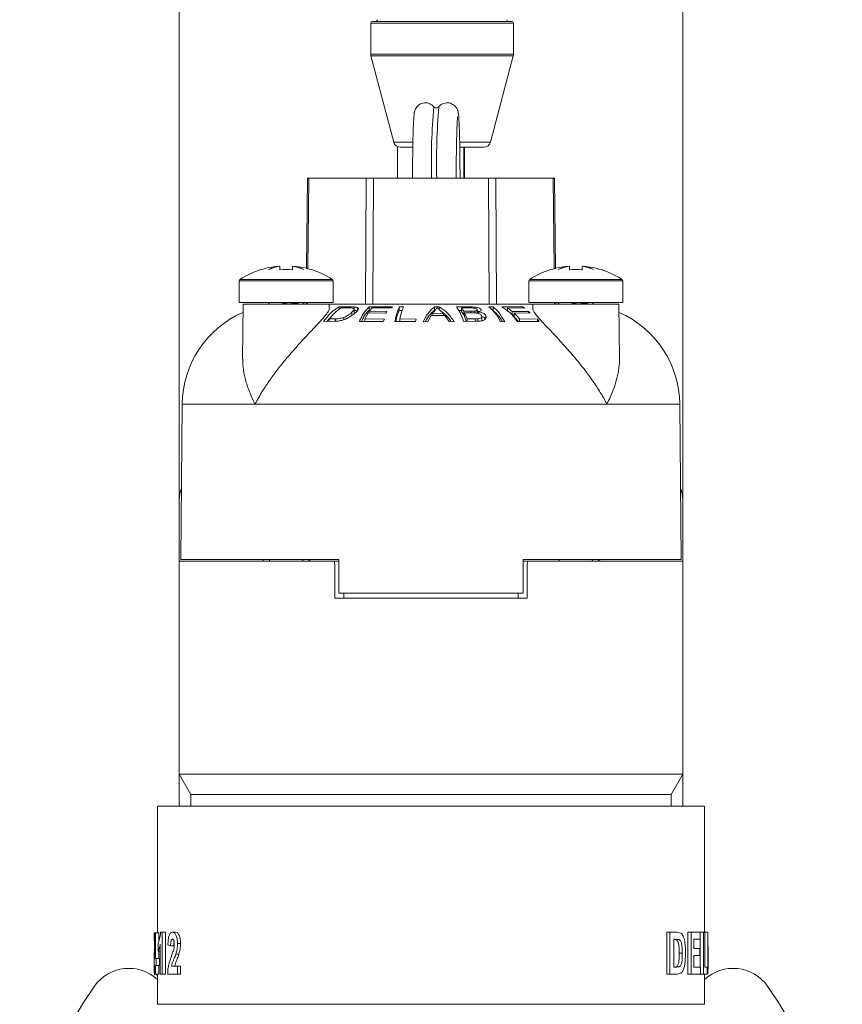
# Model space of a CAD drawing. Units: millimetres. Extents: x -330 to 625, y -663 to 864.
# Drawn here: x 118 to 167, y 624 to 682 of the extents above; entities that cross this region are included whole.
import ezdxf

# ---------------------------------------------------------------- set-up
doc = ezdxf.new("R2010")
doc.units = ezdxf.units.MM

msp = doc.modelspace()

# ---------------------------------------------------------------- linework, layer by layer
at = {"color": 7, "linetype": 'Continuous', "lineweight": 18}
for p, q in [((127.318, 827.85), (127.318, 653.725)), ((157.318, 653.725), (157.318, 684.364)), ((138.727, 682.11), (138.727, 680.261)), ((147.227, 682.11), (138.727, 682.11)), ((138.827, 682.21), (147.125, 682.21)), ((147.125, 682.21), (147.127, 682.21)), ((147.227, 680.261), (147.227, 682.11)), ((138.727, 680.261), (147.227, 680.261)), ((138.74, 680.159), (140.098, 675.008)), ((147.214, 680.159), (138.74, 680.159)), ((145.856, 675.008), (147.214, 680.159)), ((142.782, 677.127), (142.781, 677.125)), ((140.098, 675.008), (141.224, 675.008)), ((144.036, 675.008), (145.856, 675.008)), ((140.318, 674.746), (140.318, 672.866)), ((141.233, 674.71), (140.485, 674.71)), ((145.469, 674.71), (144.04, 674.71)), ((144.277, 672.866), (144.277, 674.71)), ((144.318, 672.866), (144.318, 674.71)), ((134.965, 672.866), (134.911, 667.5)), ((134.965, 672.866), (135.032, 672.866)), ((135.032, 672.866), (134.978, 667.483)), ((135.032, 672.866), (138.459, 672.866)), ((138.421, 665.366), (138.459, 672.866)), ((138.459, 672.866), (138.892, 672.866)), ((138.892, 672.866), (138.854, 665.366)), ((138.892, 672.866), (145.744, 672.866)), ((145.782, 665.366), (145.744, 672.866)), ((145.744, 672.866), (146.177, 672.866)), ((146.177, 672.866), (146.215, 665.366)), ((146.177, 672.866), (149.603, 672.866)), ((149.603, 672.866), (149.67, 672.866)), ((149.658, 667.483), (149.603, 672.866)), ((149.725, 667.5), (149.67, 672.866)), ((132.191, 667.421), (132.191, 667.436)), ((133.206, 667.628), (133.206, 667.609)), ((133.316, 667.421), (133.316, 667.628)), ((134.066, 667.421), (134.066, 667.628)), ((134.176, 667.609), (134.176, 667.628)), ((135.191, 667.436), (135.191, 667.421)), ((149.445, 667.421), (149.445, 667.436)), ((150.459, 667.628), (150.459, 667.609)), ((150.57, 667.421), (150.57, 667.628)), ((151.32, 667.421), (151.32, 667.628)), ((151.43, 667.609), (151.43, 667.628)), ((152.445, 667.436), (152.445, 667.421)), ((130.891, 666.755), (130.891, 665.466)), ((130.891, 666.755), (136.491, 666.755)), ((130.936, 666.839), (136.446, 666.839)), ((136.491, 665.466), (136.491, 666.755)), ((148.145, 666.755), (148.145, 665.466)), ((148.145, 666.755), (153.745, 666.755)), ((148.189, 666.839), (153.7, 666.839)), ((153.745, 665.466), (153.745, 666.755)), ((130.891, 665.466), (136.491, 665.466)), ((131.124, 665.366), (131.095, 662.108)), ((135.507, 665.366), (131.124, 665.366)), ((134.376, 665.424), (134.13, 665.366)), ((134.891, 665.466), (134.89, 665.366)), ((134.958, 665.466), (134.957, 665.366)), ((136.258, 665.366), (135.507, 665.366)), ((136.261, 665.113), (136.258, 665.366)), ((136.258, 665.366), (148.377, 665.366)), ((137.451, 665.209), (136.85, 665.202)), ((136.85, 665.055), (136.85, 665.202)), ((136.971, 665.146), (137.337, 665.15)), ((137.451, 665.148), (137.451, 665.209)), ((137.732, 664.844), (137.732, 665.057)), ((137.732, 664.997), (137.748, 664.996)), ((137.748, 665.057), (137.748, 665.202)), ((137.937, 664.994), (137.937, 665.163)), ((140.016, 665.205), (138.64, 665.206)), ((138.64, 665), (138.64, 665.206)), ((138.642, 664.945), (138.822, 665.149)), ((139.694, 664.941), (138.642, 664.945)), ((138.642, 664.847), (138.642, 664.945)), ((138.822, 665.149), (139.946, 665.145)), ((139.625, 664.842), (139.694, 664.941)), ((139.946, 665.145), (140.016, 665.205)), ((140.688, 665.207), (140.426, 665.205)), ((140.426, 664.999), (140.426, 665.205)), ((140.426, 664.999), (140.604, 665.001)), ((142.389, 664.802), (142.584, 665.039)), ((142.814, 665.208), (142.533, 665.207)), ((142.533, 665.002), (142.533, 665.207)), ((142.814, 665.042), (142.814, 665.208)), ((142.831, 665.028), (143.059, 664.803)), ((144.553, 665.208), (143.828, 665.202)), ((143.962, 664.997), (144.135, 664.999)), ((144.135, 665.146), (144.52, 665.149)), ((144.265, 664.945), (144.135, 665.146)), ((144.135, 664.938), (144.135, 665.146)), ((144.135, 664.938), (144.265, 664.729)), ((144.683, 664.949), (144.265, 664.945)), ((144.265, 664.729), (144.265, 664.945)), ((144.553, 665.148), (144.553, 665.208)), ((144.683, 664.851), (144.683, 664.949)), ((144.921, 664.846), (144.921, 664.957)), ((145.068, 664.815), (145.068, 665.027)), ((145.303, 665), (145.303, 665.06)), ((146.016, 665.201), (145.771, 665.201)), ((146.016, 664.995), (146.016, 665.201)), ((147.789, 665.201), (146.532, 665.201)), ((147.16, 664.941), (146.873, 665.145)), ((146.873, 665.145), (147.9, 665.14)), ((146.873, 664.937), (146.873, 665.145)), ((148.121, 664.937), (147.16, 664.941)), ((147.16, 664.725), (147.16, 664.941)), ((147.9, 665.14), (147.789, 665.201)), ((147.789, 665.141), (147.789, 665.201)), ((148.145, 665.466), (153.745, 665.466)), ((148.377, 665.366), (148.375, 665.109)), ((153.512, 665.366), (148.377, 665.366)), ((149.679, 665.366), (149.678, 665.466)), ((149.746, 665.366), (149.745, 665.466)), ((151.629, 665.424), (151.384, 665.366)), ((153.54, 662.107), (153.512, 665.366)), ((136.123, 664.339), (136.243, 664.487)), ((136.634, 664.499), (136.262, 664.492)), ((136.262, 664.343), (136.262, 664.492)), ((136.634, 664.354), (136.634, 664.499)), ((137.127, 664.442), (137.127, 664.577)), ((137.597, 664.694), (137.597, 664.886)), ((138.372, 664.492), (138.572, 664.847)), ((139.54, 664.481), (138.372, 664.492)), ((138.372, 664.332), (138.372, 664.492)), ((138.572, 664.847), (139.625, 664.842)), ((139.471, 664.33), (139.54, 664.481)), ((141.43, 664.478), (140.458, 664.488)), ((140.458, 664.33), (140.458, 664.488)), ((141.399, 664.327), (141.43, 664.478)), ((142.128, 664.335), (142.322, 664.696)), ((142.322, 664.696), (143.148, 664.697)), ((143.059, 664.803), (142.389, 664.802)), ((142.389, 664.696), (142.389, 664.802)), ((143.059, 664.697), (143.059, 664.803)), ((143.148, 664.697), (143.401, 664.336)), ((144.265, 664.729), (144.316, 664.73)), ((144.316, 664.847), (144.763, 664.851)), ((144.464, 664.491), (144.316, 664.847)), ((144.316, 664.627), (144.316, 664.847)), ((144.316, 664.627), (144.432, 664.336)), ((144.945, 664.496), (144.464, 664.491)), ((144.464, 664.337), (144.464, 664.491)), ((144.945, 664.346), (144.945, 664.496)), ((145.117, 664.355), (145.117, 664.501)), ((145.125, 664.818), (145.125, 664.908)), ((145.338, 664.408), (145.338, 664.637)), ((145.593, 664.556), (145.593, 664.674)), ((147.16, 664.725), (147.269, 664.725)), ((147.588, 664.49), (147.269, 664.843)), ((147.269, 664.843), (148.231, 664.839)), ((147.269, 664.623), (147.269, 664.843)), ((147.269, 664.623), (147.52, 664.333)), ((148.655, 664.48), (147.588, 664.49)), ((147.588, 664.333), (147.588, 664.49)), ((148.231, 664.839), (148.121, 664.937)), ((148.121, 664.839), (148.121, 664.937)), ((148.765, 664.33), (148.655, 664.48)), ((148.655, 664.33), (148.655, 664.48)), ((135.921, 664.334), (136.551, 664.35)), ((138.051, 664.333), (139.471, 664.33)), ((140.166, 664.331), (141.399, 664.327)), ((141.851, 664.323), (142.128, 664.335)), ((143.401, 664.336), (143.699, 664.324)), ((144.26, 664.332), (144.996, 664.347)), ((146.46, 664.327), (146.706, 664.326)), ((147.468, 664.333), (148.765, 664.33)), ((127.499, 659.418), (127.418, 650.166)), ((127.499, 659.418), (131.839, 659.418)), ((131.839, 659.418), (152.797, 659.418)), ((152.797, 659.418), (157.137, 659.418)), ((157.218, 650.166), (157.137, 659.418)), ((127.318, 653.725), (127.318, 650.066)), ((157.318, 650.066), (157.318, 653.725)), ((127.318, 650.066), (136.578, 650.066)), ((127.318, 637.378), (127.318, 650.066)), ((127.418, 650.166), (136.825, 650.166)), ((132.318, 650.166), (132.318, 650.066)), ((132.691, 650.166), (132.691, 650.066)), ((134.691, 650.135), (134.691, 650.166)), ((136.578, 650.066), (136.826, 650.066)), ((136.825, 650.166), (136.835, 648.166)), ((147.81, 650.166), (147.801, 648.166)), ((147.81, 650.166), (157.218, 650.166)), ((148.058, 650.066), (147.81, 650.066)), ((148.058, 650.066), (157.318, 650.066)), ((149.945, 650.166), (149.945, 650.066)), ((151.945, 650.135), (151.945, 650.166)), ((152.318, 650.119), (152.318, 650.166)), ((157.318, 650.066), (157.318, 637.378)), ((147.801, 648.166), (136.835, 648.166)), ((137.122, 648.166), (137.126, 647.866)), ((147.513, 648.166), (147.51, 647.866)), ((136.595, 647.866), (148.04, 647.866)), ((127.318, 637.378), (127.318, 635.466)), ((127.318, 637.378), (157.318, 637.378)), ((128.018, 636.166), (127.318, 637.378)), ((157.318, 637.378), (156.618, 636.166)), ((157.318, 635.466), (157.318, 637.378)), ((128.018, 636.166), (156.618, 636.166)), ((128.018, 635.466), (128.018, 636.166)), ((156.618, 636.166), (156.618, 635.466)), ((126.018, 635.466), (126.018, 627.934)), ((126.018, 635.466), (142.318, 635.466)), ((142.318, 635.466), (158.618, 635.466)), ((158.618, 627.966), (158.618, 635.466)), ((125.821, 626.394), (125.875, 627.934)), ((125.824, 627.934), (125.875, 627.934)), ((125.824, 627.934), (125.824, 627.453)), ((125.824, 627.453), (125.858, 627.453)), ((125.875, 627.934), (125.915, 627.934)), ((125.915, 627.934), (125.915, 626.396)), ((126.114, 627.934), (125.915, 627.934)), ((126.114, 627.934), (126.114, 627.451)), ((126.213, 627.966), (126.303, 627.966)), ((126.303, 627.966), (126.303, 625.466)), ((126.303, 627.966), (126.497, 627.966)), ((126.497, 627.966), (126.497, 625.466)), ((156.363, 625.466), (156.363, 627.966)), ((156.535, 627.966), (156.363, 627.966)), ((156.535, 627.966), (156.983, 627.966)), ((156.535, 625.466), (156.535, 627.966)), ((156.776, 627.549), (156.89, 627.549)), ((156.776, 627.549), (156.776, 625.883)), ((156.912, 627.525), (156.776, 627.542)), ((157.091, 627.525), (156.89, 627.549)), ((157.091, 627.525), (156.912, 627.525)), ((156.983, 627.966), (157.197, 627.918)), ((157.626, 625.466), (157.626, 627.966)), ((157.626, 627.966), (157.814, 627.966)), ((157.814, 625.466), (157.814, 627.966)), ((157.814, 627.966), (158.358, 627.966)), ((157.974, 627.549), (158.358, 627.549)), ((157.974, 627.549), (157.974, 627.005)), ((158.352, 625.883), (158.352, 627.549)), ((158.358, 627.966), (158.358, 627.549)), ((158.358, 627.966), (158.549, 627.966)), ((158.549, 625.466), (158.549, 627.966)), ((158.549, 627.966), (158.63, 627.966)), ((158.815, 627.966), (158.615, 627.966)), ((158.63, 627.966), (158.63, 625.883)), ((158.806, 625.466), (158.815, 627.966)), ((125.869, 627.228), (125.834, 626.396)), ((125.869, 626.396), (125.869, 627.228)), ((126.073, 626.844), (126.073, 627.325)), ((126.073, 626.844), (126.193, 626.844)), ((126.114, 626.844), (126.114, 626.396)), ((126.193, 625.466), (126.193, 627.246)), ((126.807, 627.165), (126.648, 627.212)), ((157.974, 627.005), (158.335, 627.005)), ((158.335, 627.005), (158.335, 626.588)), ((158.818, 625.773), (158.818, 627.12)), ((125.821, 625.979), (125.821, 626.394)), ((125.834, 626.396), (125.869, 626.396)), ((125.915, 626.396), (125.953, 626.396)), ((125.953, 626.396), (125.953, 625.979)), ((126.152, 626.396), (125.953, 626.396)), ((126.152, 626.396), (126.152, 625.979)), ((127.12, 626.659), (127.305, 626.659)), ((157.486, 626.692), (157.456, 626.16)), ((157.974, 626.588), (158.335, 626.588)), ((157.974, 626.588), (157.974, 625.883)), ((125.821, 625.979), (125.869, 625.979)), ((125.823, 625.979), (125.827, 625.756)), ((125.827, 625.756), (125.869, 625.756)), ((125.869, 625.466), (125.869, 625.979)), ((125.915, 625.979), (125.953, 625.979)), ((125.915, 625.979), (125.915, 625.466)), ((126.152, 625.979), (125.953, 625.979)), ((126.114, 625.979), (126.114, 625.466)), ((126.863, 625.947), (127.218, 625.947)), ((127.218, 625.947), (127.218, 625.466)), ((127.218, 625.947), (127.401, 625.947)), ((127.401, 625.947), (127.401, 625.466)), ((156.776, 625.883), (156.965, 625.883)), ((157.111, 625.907), (156.932, 625.907)), ((156.965, 625.883), (157.111, 625.907)), ((157.974, 625.883), (158.366, 625.883)), ((158.366, 625.883), (158.366, 625.466)), ((158.63, 625.883), (158.774, 625.883)), ((158.774, 625.883), (158.774, 625.466)), ((158.817, 625.773), (158.817, 625.466)), ((125.869, 625.466), (125.915, 625.466)), ((126.114, 625.466), (125.915, 625.466)), ((126.018, 625.466), (126.018, 623.673)), ((126.193, 625.466), (126.303, 625.466)), ((126.303, 625.466), (126.497, 625.466)), ((126.628, 625.466), (127.218, 625.466)), ((127.218, 625.466), (127.401, 625.466)), ((156.535, 625.466), (156.363, 625.466)), ((156.535, 625.466), (156.996, 625.466)), ((157.196, 625.519), (156.996, 625.466)), ((157.626, 625.466), (157.814, 625.466)), ((157.814, 625.466), (158.366, 625.466)), ((158.366, 625.466), (158.549, 625.466)), ((158.549, 625.466), (158.774, 625.466)), ((158.618, 623.673), (158.618, 625.466)), ((126.018, 623.673), (158.618, 623.673))]:
    msp.add_line(p, q, dxfattribs=at)
for centre, radius, start, end in [((138.827, 682.11), 0.1, 90, 180), ((139.027, 682.31), 0.1, 270, 0), ((146.927, 682.31), 0.1, 180, 270), ((147.127, 682.11), 0.1, 0, 90), ((139.127, 680.261), 0.4, 180, 194.7692), ((146.827, 680.261), 0.4, 345.2308, 0), ((179.209, 673.864), 36.869, 174.92505, 181.55153), ((184.103, 673.811), 41.454, 175.41434, 181.30653), ((140.485, 675.11), 0.4, 194.7692, 270), ((145.469, 675.11), 0.4, 270, 345.2308), ((133.691, 662.666), 5, 107.4576, 123.43705), ((133.691, 662.666), 4.986, 95.58594, 107.5085), ((133.632, 665.4), 2.269, 100.81974, 116.18744), ((133.799, 664.591), 3.076, 99.03699, 112.33435), ((133.691, 662.666), 4.77, 85.49067, 94.50933), ((133.583, 664.591), 3.076, 67.66561, 80.96303), ((133.751, 665.4), 2.269, 63.8125, 79.18029), ((133.691, 662.666), 4.986, 72.4915, 84.41406), ((133.691, 662.666), 5, 56.56295, 72.5424), ((150.945, 662.666), 5, 107.4576, 123.43705), ((150.945, 662.666), 4.986, 95.58594, 107.5085), ((150.885, 665.4), 2.269, 100.81971, 116.1875), ((151.053, 664.591), 3.076, 99.03697, 112.33439), ((150.945, 662.666), 4.77, 85.49067, 94.50933), ((150.836, 664.591), 3.076, 67.66565, 80.96301), ((151.004, 665.4), 2.269, 63.81256, 79.18026), ((150.945, 662.666), 4.986, 72.4915, 84.41406), ((150.945, 662.666), 5, 56.56295, 72.5424), ((130.991, 666.755), 0.1, 123.43705, 180), ((136.391, 666.755), 0.1, 0, 56.56295), ((148.245, 666.755), 0.1, 123.43705, 180), ((153.645, 666.755), 0.1, 0, 56.56295), ((132.591, 665.366), 0.1, 0, 90), ((134.791, 665.366), 0.1, 90, 180), ((149.845, 665.366), 0.1, 0, 90), ((152.045, 665.366), 0.1, 90, 180), ((133.498, 659.366), 6, 113.35812, 179.5), ((151.137, 659.366), 6, 0.5, 66.64188), ((129.191, 653.713), 1.873, 157.94154, 179.64769), ((155.444, 653.713), 1.873, 0.35231, 22.05846), ((124.318, 623.315), 2.5, 47.15636, 144.9032), ((160.318, 623.315), 2.5, 35.0968, 132.84364), ((142.318, 610.666), 24.5, 144.9032, 35.0968)]:
    msp.add_arc(centre, radius, start, end, dxfattribs=at)
for major_axis, start_param, end_param in [((-13.858, 1718.83), 1.570769, 1.572049), ((13.858, 1718.83), 4.711136, 4.712416)]:
    msp.add_ellipse((142.318, 650.066), major_axis=major_axis, ratio=0.003339, start_param=start_param, end_param=end_param, dxfattribs=at)
for points, knots in [([(142.49, 677.118), (142.487, 677.122), (142.46, 677.161), (142.38, 677.231), (142.25, 677.31), (142.094, 677.357), (141.928, 677.364), (141.77, 677.33), (141.634, 677.265), (141.529, 677.182), (141.452, 677.092), (141.398, 677.004), (141.365, 676.927), (141.344, 676.861), (141.329, 676.799), (141.317, 676.725), (141.305, 676.623), (141.292, 676.475), (141.28, 676.278), (141.269, 676.043), (141.259, 675.767), (141.25, 675.46), (141.241, 675.123), (141.235, 674.76), (141.229, 674.374), (141.224, 673.97), (141.221, 673.551), (141.219, 673.181), (141.219, 672.952), (141.219, 672.866)], [0, 0, 0, 0, 0.002059, 0.022058, 0.043452, 0.065771, 0.088471, 0.111412, 0.131834, 0.150422, 0.167492, 0.183243, 0.198465, 0.215028, 0.235258, 0.263807, 0.312187, 0.373269, 0.431614, 0.493235, 0.553296, 0.612681, 0.671728, 0.730586, 0.78933, 0.848003, 0.90663, 0.965231, 1, 1, 1, 1]), ([(144.047, 672.866), (144.047, 672.89), (144.047, 673.057), (144.046, 673.367), (144.043, 673.79), (144.039, 674.201), (144.034, 674.595), (144.028, 674.968), (144.02, 675.315), (144.012, 675.633), (144.002, 675.919), (143.991, 676.171), (143.98, 676.386), (143.967, 676.567), (143.954, 676.694), (143.939, 676.787), (143.922, 676.864), (143.895, 676.944), (143.853, 677.034), (143.783, 677.134), (143.681, 677.231), (143.549, 677.31), (143.393, 677.357), (143.227, 677.364), (143.069, 677.33), (142.934, 677.264), (142.835, 677.188), (142.789, 677.132), (142.771, 677.109)], [0, 0, 0, 0, 0.009551, 0.068025, 0.126526, 0.185044, 0.243591, 0.302185, 0.360849, 0.419618, 0.478563, 0.537797, 0.597562, 0.65845, 0.722364, 0.761012, 0.786745, 0.80385, 0.820852, 0.838821, 0.85879, 0.880152, 0.902438, 0.925104, 0.94801, 0.968401, 0.986962, 1, 1, 1, 1]), ([(142.768, 677.114), (142.765, 677.11), (142.75, 677.092), (142.691, 677.06), (142.605, 677.053), (142.529, 677.082), (142.502, 677.109), (142.489, 677.121)], [0, 0, 0, 0, 0.077489, 0.315712, 0.563235, 0.800591, 1, 1, 1, 1]), ([(143.818, 672.866), (143.818, 672.889), (143.818, 673.054), (143.82, 673.361), (143.822, 673.78), (143.826, 674.186), (143.831, 674.574), (143.838, 674.941), (143.845, 675.28), (143.853, 675.589), (143.862, 675.863), (143.872, 676.098), (143.882, 676.29), (143.892, 676.429), (143.899, 676.509), (143.905, 676.545), (143.904, 676.542), (143.904, 676.542)], [0, 0, 0, 0, 0.012634, 0.091615, 0.170611, 0.249577, 0.328499, 0.40735, 0.486092, 0.564673, 0.642992, 0.720879, 0.797985, 0.873571, 0.935091, 0.984167, 1, 1, 1, 1]), ([(136.259, 665.113), (136.259, 665.111), (136.27, 665.081), (136.232, 664.995), (136.145, 664.848), (136.001, 664.665), (135.81, 664.447), (135.543, 664.157), (135.196, 663.789), (134.727, 663.29), (134.191, 662.699), (133.638, 662.055), (133.136, 661.424), (132.69, 660.816), (132.247, 660.151), (131.977, 659.684), (131.841, 659.423), (131.839, 659.418)], [0, 0, 0, 0, 0.00286, 0.051864, 0.100297, 0.148757, 0.200764, 0.252807, 0.330198, 0.407693, 0.512037, 0.616514, 0.706253, 0.796308, 0.886121, 0.998178, 1, 1, 1, 1]), ([(133.323, 665.366), (133.385, 665.378), (133.517, 665.405), (133.711, 665.437), (133.862, 665.461), (133.934, 665.465), (133.95, 665.466)], [0, 0, 0, 0, 0.306911, 0.652426, 0.919703, 1, 1, 1, 1]), ([(134.461, 665.466), (134.369, 665.452), (134.183, 665.424), (133.934, 665.391), (133.785, 665.372), (133.743, 665.366)], [0, 0, 0, 0, 0.412724, 0.834607, 1, 1, 1, 1]), ([(134.376, 665.423), (134.427, 665.437), (134.479, 665.451), (134.537, 665.464), (134.539, 665.465)], [0, 0, 0, 0, 0.977412, 1, 1, 1, 1]), ([(136.85, 665.202), (136.688, 665.104), (136.361, 664.905), (136.069, 664.526), (135.921, 664.334)], [0, 0, 0, 0, 0.49183, 1, 1, 1, 1]), ([(136.262, 664.492), (136.373, 664.626), (136.599, 664.896), (136.846, 665.062), (136.971, 665.146)], [0, 0, 0, 0, 0.495272, 1, 1, 1, 1]), ([(137.337, 665.15), (137.362, 665.15), (137.413, 665.149), (137.511, 665.148), (137.575, 665.142), (137.617, 665.138)], [0, 0, 0, 0, 0.250481, 0.501026, 1, 1, 1, 1]), ([(137.748, 665.202), (137.725, 665.203), (137.679, 665.206), (137.58, 665.209), (137.502, 665.209), (137.451, 665.209)], [0, 0, 0, 0, 0.250185, 0.500535, 1, 1, 1, 1]), ([(137.617, 665.138), (137.648, 665.13), (137.718, 665.111), (137.742, 665.058), (137.701, 664.982), (137.634, 664.921), (137.597, 664.886)], [0, 0, 0, 0, 0.192952, 0.439685, 0.685612, 1, 1, 1, 1]), ([(137.937, 665.163), (137.921, 665.17), (137.89, 665.182), (137.824, 665.195), (137.774, 665.199), (137.748, 665.202)], [0, 0, 0, 0, 0.370119, 0.681268, 1, 1, 1, 1]), ([(137.748, 664.996), (137.768, 664.994), (137.808, 664.99), (137.879, 664.979), (137.914, 664.965), (137.937, 664.956)], [0, 0, 0, 0, 0.249199, 0.498894, 1, 1, 1, 1]), ([(137.833, 664.877), (137.891, 664.933), (137.978, 665.02), (138.006, 665.112), (137.961, 665.146), (137.937, 665.163)], [0, 0, 0, 0, 0.481346, 0.730961, 1, 1, 1, 1]), ([(138.64, 665.206), (138.538, 665.106), (138.383, 664.954), (138.189, 664.631), (138.097, 664.432), (138.051, 664.333)], [0, 0, 0, 0, 0.491429, 0.745714, 1, 1, 1, 1]), ([(138.175, 664.333), (138.225, 664.438), (138.321, 664.642), (138.48, 664.85), (138.586, 664.95), (138.64, 665)], [0, 0, 0, 0, 0.346703, 0.673362, 1, 1, 1, 1]), ([(140.426, 665.205), (140.381, 665.105), (140.313, 664.953), (140.227, 664.629), (140.187, 664.43), (140.166, 664.331)], [0, 0, 0, 0, 0.491425, 0.745715, 1, 1, 1, 1]), ([(140.221, 664.33), (140.243, 664.436), (140.286, 664.64), (140.356, 664.848), (140.403, 664.949), (140.426, 664.999)], [0, 0, 0, 0, 0.34671, 0.673357, 1, 1, 1, 1]), ([(140.458, 664.488), (140.494, 664.641), (140.567, 664.951), (140.647, 665.121), (140.688, 665.207)], [0, 0, 0, 0, 0.493683, 1, 1, 1, 1]), ([(142.533, 665.207), (142.416, 665.108), (142.237, 664.957), (142.012, 664.629), (141.904, 664.425), (141.851, 664.323)], [0, 0, 0, 0, 0.491595, 0.745801, 1, 1, 1, 1]), ([(141.981, 664.329), (141.99, 664.346), (142.05, 664.464), (142.173, 664.64), (142.349, 664.855), (142.472, 664.953), (142.533, 665.002)], [0, 0, 0, 0, 0.051663, 0.360169, 0.680082, 1, 1, 1, 1]), ([(142.584, 665.039), (142.603, 665.059), (142.631, 665.09), (142.659, 665.128), (142.67, 665.146), (142.676, 665.155)], [0, 0, 0, 0, 0.498599, 0.749071, 1, 1, 1, 1]), ([(142.676, 665.155), (142.687, 665.146), (142.717, 665.121), (142.769, 665.08), (142.811, 665.045), (142.831, 665.028)], [0, 0, 0, 0, 0.249612, 0.624577, 1, 1, 1, 1]), ([(143.699, 664.324), (143.632, 664.423), (143.497, 664.622), (143.279, 664.864), (143.052, 665.067), (142.894, 665.161), (142.814, 665.208)], [0, 0, 0, 0, 0.245842, 0.491706, 0.745848, 1, 1, 1, 1]), ([(143.828, 665.202), (143.904, 665.104), (144.056, 664.904), (144.191, 664.525), (144.26, 664.332)], [0, 0, 0, 0, 0.491814, 1, 1, 1, 1]), ([(144.52, 665.149), (144.582, 665.148), (144.683, 665.148), (144.816, 665.142), (144.909, 665.129), (144.981, 665.109), (145.034, 665.083), (145.051, 665.063), (145.059, 665.053)], [0, 0, 0, 0, 0.2816175, 0.4671095, 0.588728, 0.7106193, 0.8658772, 1, 1, 1, 1]), ([(145.303, 665.06), (145.278, 665.083), (145.23, 665.125), (145.081, 665.17), (144.894, 665.198), (144.714, 665.207), (144.596, 665.208), (144.553, 665.208)], [0, 0, 0, 0, 0.2369828, 0.4389305, 0.6206711, 0.8583753, 1, 1, 1, 1]), ([(144.921, 664.957), (144.903, 664.955), (144.865, 664.952), (144.785, 664.95), (144.724, 664.949), (144.683, 664.949)], [0, 0, 0, 0, 0.250505, 0.500785, 1, 1, 1, 1]), ([(145.059, 665.053), (145.064, 665.041), (145.074, 665.018), (145.046, 664.989), (144.995, 664.968), (144.946, 664.961), (144.921, 664.957)], [0, 0, 0, 0, 0.309734, 0.539008, 0.768382, 1, 1, 1, 1]), ([(145.068, 664.96), (145.099, 664.954), (145.144, 664.945), (145.171, 664.931), (145.18, 664.926)], [0, 0, 0, 0, 0.681529, 1, 1, 1, 1]), ([(145.125, 664.908), (145.17, 664.921), (145.261, 664.946), (145.316, 664.993), (145.309, 665.02), (145.308, 665.026)], [0, 0, 0, 0, 0.430986, 0.866881, 1, 1, 1, 1]), ([(145.771, 665.201), (145.891, 665.102), (146.134, 664.901), (146.351, 664.52), (146.46, 664.327)], [0, 0, 0, 0, 0.491752, 1, 1, 1, 1]), ([(146.706, 664.326), (146.6, 664.514), (146.384, 664.896), (146.14, 665.098), (146.016, 665.201)], [0, 0, 0, 0, 0.491736, 1, 1, 1, 1]), ([(146.016, 664.995), (146.135, 664.889), (146.317, 664.728), (146.499, 664.467), (146.563, 664.346), (146.574, 664.326)], [0, 0, 0, 0, 0.6177015, 0.9382185, 1, 1, 1, 1]), ([(146.532, 665.201), (146.695, 665.103), (147.025, 664.903), (147.319, 664.525), (147.468, 664.333)], [0, 0, 0, 0, 0.491846, 1, 1, 1, 1]), ([(152.797, 659.418), (152.794, 659.423), (152.674, 659.653), (152.412, 660.111), (151.968, 660.787), (151.453, 661.489), (150.87, 662.209), (150.289, 662.873), (149.767, 663.442), (149.352, 663.882), (149.006, 664.25), (148.748, 664.533), (148.555, 664.762), (148.431, 664.94), (148.372, 665.054), (148.381, 665.098), (148.384, 665.109)], [0, 0, 0, 0, 0.001822, 0.1005516, 0.1995875, 0.2982588, 0.4119112, 0.5254376, 0.6093167, 0.6930918, 0.7575085, 0.8218512, 0.8752165, 0.9285435, 0.982146, 1, 1, 1, 1]), ([(150.576, 665.366), (150.638, 665.378), (150.77, 665.405), (150.965, 665.437), (151.115, 665.461), (151.187, 665.465), (151.204, 665.466)], [0, 0, 0, 0, 0.306911, 0.652426, 0.919703, 1, 1, 1, 1]), ([(151.714, 665.466), (151.622, 665.452), (151.436, 665.424), (151.187, 665.391), (151.039, 665.372), (150.997, 665.366)], [0, 0, 0, 0, 0.412724, 0.834607, 1, 1, 1, 1]), ([(151.629, 665.423), (151.68, 665.437), (151.733, 665.451), (151.791, 665.464), (151.792, 665.465)], [0, 0, 0, 0, 0.977414, 1, 1, 1, 1]), ([(136.551, 664.35), (136.614, 664.352), (136.74, 664.356), (136.95, 664.384), (137.189, 664.455), (137.458, 664.589), (137.679, 664.741), (137.79, 664.838), (137.833, 664.877)], [0, 0, 0, 0, 0.127256, 0.253767, 0.392956, 0.567995, 0.829516, 1, 1, 1, 1]), ([(137.127, 664.577), (137.068, 664.557), (136.945, 664.517), (136.776, 664.501), (136.675, 664.499), (136.634, 664.499)], [0, 0, 0, 0, 0.351921, 0.736395, 1, 1, 1, 1]), ([(137.597, 664.886), (137.554, 664.848), (137.456, 664.763), (137.29, 664.649), (137.157, 664.59), (137.127, 664.577)], [0, 0, 0, 0, 0.377864, 0.85952, 1, 1, 1, 1]), ([(142.943, 664.917), (142.977, 664.896), (143.087, 664.827), (143.27, 664.651), (143.432, 664.476), (143.515, 664.351), (143.529, 664.331)], [0, 0, 0, 0, 0.1643801, 0.5384886, 0.926086, 1, 1, 1, 1]), ([(144.763, 664.851), (144.828, 664.851), (144.935, 664.849), (145.078, 664.833), (145.179, 664.806), (145.256, 664.768), (145.306, 664.725), (145.321, 664.695), (145.328, 664.682)], [0, 0, 0, 0, 0.278295, 0.450187, 0.588669, 0.726869, 0.885137, 1, 1, 1, 1]), ([(145.117, 664.501), (145.103, 664.5), (145.075, 664.498), (145.018, 664.497), (144.974, 664.496), (144.945, 664.496)], [0, 0, 0, 0, 0.250221, 0.500478, 1, 1, 1, 1]), ([(144.996, 664.347), (145.105, 664.349), (145.272, 664.353), (145.464, 664.402), (145.572, 664.479), (145.619, 664.575), (145.601, 664.644), (145.593, 664.674)], [0, 0, 0, 0, 0.297879, 0.454695, 0.612877, 0.829169, 1, 1, 1, 1]), ([(145.332, 664.637), (145.334, 664.629), (145.339, 664.601), (145.308, 664.562), (145.244, 664.523), (145.173, 664.507), (145.127, 664.502), (145.117, 664.501)], [0, 0, 0, 0, 0.131106, 0.410376, 0.638783, 0.927601, 1, 1, 1, 1]), ([(145.593, 664.674), (145.572, 664.71), (145.534, 664.771), (145.403, 664.844), (145.263, 664.887), (145.166, 664.902), (145.125, 664.908)], [0, 0, 0, 0, 0.326931, 0.573405, 0.820808, 1, 1, 1, 1]), ([(145.333, 664.645), (145.385, 664.624), (145.481, 664.584), (145.547, 664.528), (145.563, 664.499), (145.564, 664.497)], [0, 0, 0, 0, 0.513123, 0.962415, 1, 1, 1, 1]), ([(131.839, 659.418), (131.837, 659.423), (131.72, 659.653), (131.51, 660.111), (131.278, 660.787), (131.12, 661.457), (131.109, 661.891), (131.104, 662.107)], [0, 0, 0, 0, 0.004584, 0.253187, 0.50256, 0.751015, 1, 1, 1, 1]), ([(153.533, 662.107), (153.536, 662.078), (153.556, 661.856), (153.494, 661.423), (153.368, 660.817), (153.142, 660.151), (152.931, 659.684), (152.799, 659.423), (152.797, 659.418)], [0, 0, 0, 0, 0.034123, 0.260145, 0.486968, 0.713177, 0.995415, 1, 1, 1, 1]), ([(134.624, 650.066), (134.662, 650.086), (134.705, 650.109), (134.687, 650.132), (134.685, 650.135)], [0, 0, 0, 0, 0.891046, 1, 1, 1, 1]), ([(134.914, 650.166), (134.933, 650.162), (135.015, 650.143), (135.092, 650.111), (135.146, 650.082), (135.139, 650.067), (135.138, 650.066)], [0, 0, 0, 0, 0.131468, 0.553321, 0.975211, 1, 1, 1, 1]), ([(151.877, 650.066), (151.915, 650.086), (151.958, 650.109), (151.941, 650.132), (151.939, 650.135)], [0, 0, 0, 0, 0.891045, 1, 1, 1, 1]), ([(152.167, 650.166), (152.186, 650.162), (152.269, 650.143), (152.345, 650.111), (152.4, 650.082), (152.392, 650.067), (152.392, 650.066)], [0, 0, 0, 0, 0.1314684, 0.5533206, 0.9752113, 1, 1, 1, 1]), ([(126.073, 627.325), (126.1, 627.398), (126.141, 627.508), (126.191, 627.742), (126.206, 627.891), (126.213, 627.966)], [0, 0, 0, 0, 0.500658, 0.750832, 1, 1, 1, 1]), ([(126.648, 627.212), (126.653, 627.314), (126.66, 627.467), (126.689, 627.654), (126.722, 627.774), (126.764, 627.863), (126.829, 627.948), (126.884, 627.959), (126.922, 627.966)], [0, 0, 0, 0, 0.248569, 0.373198, 0.498063, 0.623218, 0.749057, 1, 1, 1, 1]), ([(126.918, 627.549), (126.901, 627.545), (126.875, 627.539), (126.847, 627.486), (126.826, 627.416), (126.812, 627.304), (126.809, 627.211), (126.807, 627.165)], [0, 0, 0, 0, 0.250759, 0.37655, 0.501613, 0.750485, 1, 1, 1, 1]), ([(127.028, 627.221), (127.027, 627.263), (127.026, 627.327), (127.015, 627.406), (127.001, 627.458), (126.984, 627.501), (126.956, 627.542), (126.933, 627.546), (126.918, 627.549)], [0, 0, 0, 0, 0.2487, 0.375912, 0.498223, 0.623311, 0.749002, 1, 1, 1, 1]), ([(126.922, 627.966), (126.957, 627.96), (127.01, 627.952), (127.08, 627.879), (127.127, 627.797), (127.166, 627.693), (127.197, 627.568), (127.211, 627.453), (127.217, 627.358), (127.218, 627.31), (127.218, 627.286)], [0, 0, 0, 0, 0.251014, 0.377286, 0.501728, 0.628026, 0.751278, 0.875593, 0.937795, 1, 1, 1, 1]), ([(126.922, 627.966), (126.953, 627.966), (127.015, 627.966), (127.077, 627.966), (127.108, 627.966)], [0, 0, 0, 0, 0.499973, 1, 1, 1, 1]), ([(127.108, 627.966), (127.143, 627.96), (127.196, 627.952), (127.264, 627.879), (127.311, 627.797), (127.35, 627.692), (127.38, 627.568), (127.398, 627.43), (127.4, 627.334), (127.401, 627.286)], [0, 0, 0, 0, 0.249724, 0.375565, 0.499789, 0.626242, 0.749907, 0.874937, 1, 1, 1, 1]), ([(157.107, 626.715), (157.106, 626.776), (157.105, 626.891), (157.098, 627.06), (157.08, 627.206), (157.052, 627.33), (157.015, 627.425), (156.967, 627.493), (156.931, 627.515), (156.912, 627.525)], [0, 0, 0, 0, 0.179734, 0.338227, 0.500337, 0.6253, 0.750136, 0.874986, 1, 1, 1, 1]), ([(157.288, 626.715), (157.288, 626.776), (157.287, 626.891), (157.279, 627.06), (157.261, 627.206), (157.233, 627.33), (157.195, 627.425), (157.147, 627.493), (157.11, 627.515), (157.091, 627.525)], [0, 0, 0, 0, 0.179065, 0.336997, 0.498678, 0.623516, 0.748589, 0.874081, 1, 1, 1, 1]), ([(157.197, 627.918), (157.223, 627.897), (157.274, 627.853), (157.36, 627.701), (157.437, 627.44), (157.481, 627.071), (157.485, 626.819), (157.486, 626.692)], [0, 0, 0, 0, 0.125981, 0.251618, 0.501094, 0.750392, 1, 1, 1, 1]), ([(126.193, 627.246), (126.174, 627.161), (126.135, 626.992), (126.094, 626.894), (126.073, 626.844)], [0, 0, 0, 0, 0.499375, 1, 1, 1, 1]), ([(126.807, 627.165), (126.838, 627.165), (126.901, 627.165), (126.964, 627.165), (126.995, 627.165)], [0, 0, 0, 0, 0.499972, 1, 1, 1, 1]), ([(126.853, 626.529), (126.87, 626.577), (126.902, 626.664), (126.951, 626.794), (126.978, 626.885), (126.992, 626.932)], [0, 0, 0, 0, 0.370141, 0.674441, 1, 1, 1, 1]), ([(126.992, 626.932), (127.002, 626.977), (127.022, 627.066), (127.026, 627.17), (127.028, 627.221)], [0, 0, 0, 0, 0.501072, 1, 1, 1, 1]), ([(127.015, 627.398), (127.01, 627.367), (126.998, 627.293), (126.996, 627.212), (126.995, 627.165)], [0, 0, 0, 0, 0.421932, 1, 1, 1, 1]), ([(127.218, 627.286), (127.212, 627.171), (127.202, 626.94), (127.148, 626.753), (127.12, 626.659)], [0, 0, 0, 0, 0.498372, 1, 1, 1, 1]), ([(127.218, 627.286), (127.248, 627.286), (127.309, 627.286), (127.37, 627.286), (127.401, 627.286)], [0, 0, 0, 0, 0.4999678, 1, 1, 1, 1]), ([(127.401, 627.286), (127.396, 627.171), (127.385, 626.941), (127.331, 626.753), (127.305, 626.659)], [0, 0, 0, 0, 0.499082, 1, 1, 1, 1]), ([(126.628, 625.466), (126.634, 625.572), (126.646, 625.785), (126.719, 626.157), (126.799, 626.38), (126.853, 626.529)], [0, 0, 0, 0, 0.248945, 0.498527, 1, 1, 1, 1]), ([(127.12, 626.659), (127.104, 626.611), (127.072, 626.518), (127.016, 626.382), (126.96, 626.245), (126.903, 626.107), (126.877, 626), (126.863, 625.947)], [0, 0, 0, 0, 0.191747, 0.371261, 0.609427, 0.804232, 1, 1, 1, 1]), ([(127.305, 626.659), (127.289, 626.611), (127.257, 626.519), (127.201, 626.382), (127.146, 626.245), (127.09, 626.107), (127.064, 626), (127.051, 625.947)], [0, 0, 0, 0, 0.191805, 0.371237, 0.609244, 0.803945, 1, 1, 1, 1]), ([(156.932, 625.907), (156.94, 625.912), (156.958, 625.923), (156.991, 625.955), (157.028, 626.008), (157.061, 626.108), (157.088, 626.26), (157.105, 626.468), (157.106, 626.633), (157.107, 626.715)], [0, 0, 0, 0, 0.062599, 0.125166, 0.249959, 0.363085, 0.499798, 0.749677, 1, 1, 1, 1]), ([(157.288, 626.715), (157.258, 626.715), (157.198, 626.715), (157.137, 626.715), (157.107, 626.715)], [0, 0, 0, 0, 0.500031, 1, 1, 1, 1]), ([(157.111, 625.907), (157.12, 625.912), (157.138, 625.923), (157.171, 625.955), (157.209, 626.008), (157.241, 626.108), (157.269, 626.26), (157.286, 626.468), (157.288, 626.633), (157.288, 626.715)], [0, 0, 0, 0, 0.063071, 0.126103, 0.251534, 0.364801, 0.501341, 0.750511, 1, 1, 1, 1]), ([(125.827, 625.756), (125.828, 625.706), (125.831, 625.607), (125.839, 625.504), (125.848, 625.455), (125.856, 625.436), (125.861, 625.435), (125.863, 625.434)], [0, 0, 0, 0, 0.249072, 0.498709, 0.748939, 0.874411, 1, 1, 1, 1]), ([(157.347, 625.718), (157.332, 625.689), (157.304, 625.629), (157.252, 625.565), (157.214, 625.534), (157.196, 625.519)], [0, 0, 0, 0, 0.3275848, 0.6664306, 1, 1, 1, 1]), ([(157.456, 626.16), (157.443, 626.079), (157.418, 625.915), (157.37, 625.784), (157.347, 625.718)], [0, 0, 0, 0, 0.499672, 1, 1, 1, 1]), ([(125.955, 625.434), (125.958, 625.434), (125.979, 625.434), (125.999, 625.434), (126.018, 625.434)], [0, 0, 0, 0, 0.124862, 1, 1, 1, 1])]:
    msp.add_open_spline(points, degree=3, knots=knots, dxfattribs=at)

doc.saveas('drawing.dxf')
